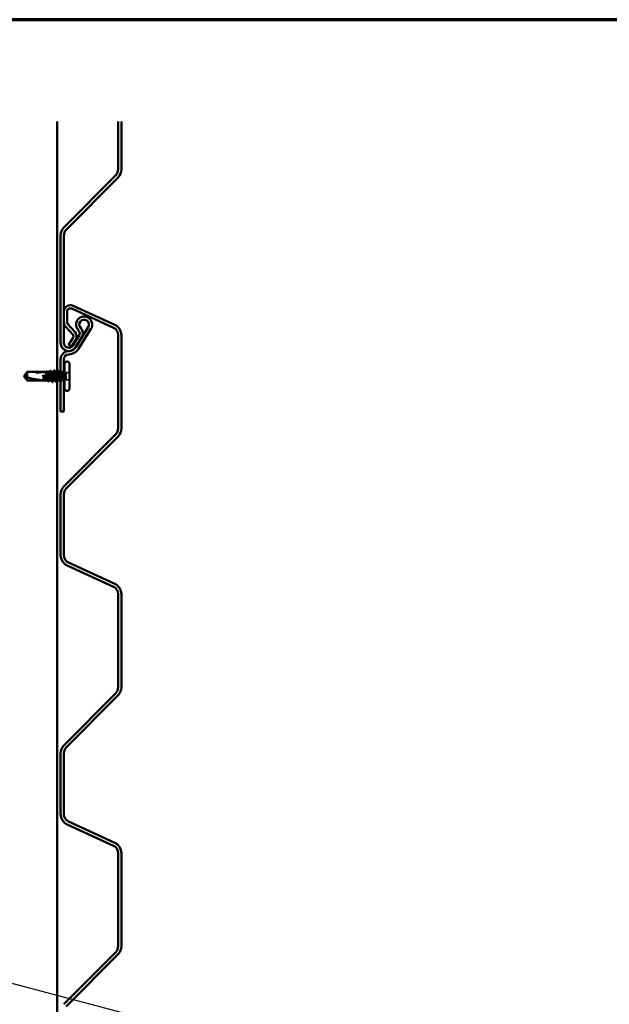
# Model space of a CAD drawing. Units: inches. Extents: x 0.6 to 33.4, y 0.6 to 21.4.
# Drawn here: x 16.1 to 22.2, y 11.3 to 21.4 of the extents above; entities that cross this region are included whole.
import ezdxf

# ---------------------------------------------------------------- set-up
doc = ezdxf.new("R2010")
doc.units = ezdxf.units.IN
doc.header["$LTSCALE"] = 2
doc.header["$MEASUREMENT"] = 0
doc.linetypes.add('DASHED', pattern=[0.2067, 0.1654, -0.0413])
for name, color, linetype, lineweight in [('Border (ANSI)', 7, 'Continuous', 70), ('Hidden (ANSI)', 7, 'DASHED', 35), ('Symbol (ANSI)', 7, 'Continuous', 25), ('Visible (ANSI)', 7, 'Continuous', 50)]:
    doc.layers.add(name, color=color, linetype=linetype, lineweight=lineweight)
doc.styles.add('Note Text (ANSI)', font='tahoma.ttf')
doc.dimstyles.new('Default (ANSI)$7', dxfattribs={"dimscale": 2, "dimtxt": 0.12, "dimasz": 0.098425, "dimexe": 0.125, "dimexo": 0.0625, "dimgap": 0.031496, "dimtad": 0, "dimtih": 1, "dimtoh": 1, "dimrnd": 1e-08, "dimzin": 4, "dimdsep": 46, "dimtxsty": 'Note Text (ANSI)', "dimcen": 0.09, "dimdle": 0.393701, "dimclrd": 256, "dimclre": 256, "dimclrt": 256, "dimadec": 0, "dimazin": 1, "dimtfac": 1, "dimtofl": 0, "dimtmove": 0, "dimatfit": 3, "dimfxl": 1, "dimtolj": 1, "dimtzin": 4, "dimlwd": -1, "dimlwe": -1, "dimarcsym": 0})

# ---------------------------------------------------------------- blocks, each defined once
blk = doc.blocks.new('Borders ATAS A Border')
at = {"layer": 'Border (ANSI)'}
blk.add_line((16.7, 10.7), (0.3, 10.7), dxfattribs=at)

msp = doc.modelspace()

# ---------------------------------------------------------------- linework, layer by layer
at = {"layer": 'Hidden (ANSI)', "ltscale": 0.000951527}
msp.add_line((16.423488, 17.773368), (16.422384, 17.773368), dxfattribs=at)
at = {"layer": 'Hidden (ANSI)', "ltscale": 0.00095147}
msp.add_line((16.46843, 17.773368), (16.467326, 17.773368), dxfattribs=at)
at = {"layer": 'Hidden (ANSI)', "ltscale": 0.000794323}
for p, q in [((16.511403, 17.773368), (16.510464, 17.773368)), ((16.513797, 17.683368), (16.512858, 17.683368))]:
    msp.add_line(p, q, dxfattribs=at)
at = {"layer": 'Hidden (ANSI)', "color": 96, "ltscale": 0.087076, "true_color": 0x008000}
msp.add_line((16.53113, 17.773368), (16.53113, 17.68183), dxfattribs=at)
at = {"layer": 'Hidden (ANSI)', "ltscale": 0.000648899}
msp.add_line((16.550779, 17.773368), (16.549993, 17.773368), dxfattribs=at)
at = {"layer": 'Hidden (ANSI)', "ltscale": 0.018827}
msp.add_line((16.58121, 17.773368), (16.561336, 17.773368), dxfattribs=at)
at = {"layer": 'Hidden (ANSI)', "ltscale": 0.002833}
msp.add_line((16.590797, 17.773368), (16.587717, 17.773368), dxfattribs=at)
at = {"layer": 'Hidden (ANSI)', "ltscale": 0.032915}
for p, q in [((16.655797, 17.766035), (16.62113, 17.766035)), ((16.655797, 17.690701), (16.62113, 17.690701))]:
    msp.add_line(p, q, dxfattribs=at)
at = {"layer": 'Hidden (ANSI)', "ltscale": 0.071644}
msp.add_line((16.62113, 17.766035), (16.62113, 17.690701), dxfattribs=at)
at = {"layer": 'Hidden (ANSI)', "ltscale": 0.055243}
msp.add_line((16.221797, 17.715958), (16.221797, 17.683368), dxfattribs=at)
at = {"layer": 'Hidden (ANSI)', "ltscale": 0.000648567}
msp.add_line((16.397015, 17.683368), (16.396229, 17.683368), dxfattribs=at)
at = {"layer": 'Hidden (ANSI)', "ltscale": 0.000648859}
msp.add_line((16.434739, 17.683368), (16.433953, 17.683368), dxfattribs=at)
at = {"layer": 'Hidden (ANSI)', "ltscale": 0.000648883}
msp.add_line((16.472464, 17.683368), (16.471677, 17.683368), dxfattribs=at)
at = {"layer": 'Hidden (ANSI)', "ltscale": 0.000951503}
msp.add_line((16.558739, 17.683368), (16.557635, 17.683368), dxfattribs=at)
at = {"layer": 'Hidden (ANSI)', "ltscale": 0.020797}
msp.add_line((16.590797, 17.683368), (16.568855, 17.683368), dxfattribs=at)
at = {"layer": 'Hidden (ANSI)', "ltscale": 0.215624}
msp.add_arc((16.435797, 16.972739), 0.797296, 91.560837, 107.8390538, dxfattribs=at)
at = {"layer": 'Hidden (ANSI)', "ltscale": 0.011062}
msp.add_arc((16.435797, 16.972739), 0.797296, 90, 90.8422693, dxfattribs=at)
at = {"layer": 'Hidden (ANSI)', "ltscale": 0.004886}
msp.add_arc((16.435797, 17.773368), 0.003333, 270, 0, dxfattribs=at)
at = {"layer": 'Hidden (ANSI)', "ltscale": 0.006506}
msp.add_arc((16.590797, 17.788368), 0.015, 270, 296.4945435, dxfattribs=at)
at = {"layer": 'Hidden (ANSI)', "ltscale": 0.000494574}
msp.add_arc((16.48113, 17.667368), 0.000667, 206.3433038, 260, dxfattribs=at)
at = {"layer": 'Hidden (ANSI)', "ltscale": 0.000605385}
msp.add_arc((16.522464, 17.667368), 0.000667, 206.3433038, 270, dxfattribs=at)
at = {"layer": 'Hidden (ANSI)', "ltscale": 0.008314}
msp.add_arc((16.590797, 17.668368), 0.015, 56.2510114, 90, dxfattribs=at)
at = {"layer": 'Hidden (ANSI)', "ltscale": 0.118203}
msp.add_open_spline([(16.413443, 17.769721), (16.412672, 17.76744), (16.411907, 17.764156), (16.410346, 17.755848), (16.409565, 17.75087), (16.407987, 17.739925), (16.407206, 17.734065), (16.405629, 17.722242), (16.404847, 17.716393), (16.40327, 17.705492), (16.402489, 17.700545), (16.400911, 17.692227), (16.40013, 17.688937), (16.398563, 17.6845), (16.397793, 17.683368), (16.397015, 17.683368)], degree=3, knots=[1.7057563231, 1.7057563231, 1.7057563231, 1.7057563231, 1.7724739453, 1.7724739453, 1.8406460201, 1.8406460201, 1.9088180949, 1.9088180949, 1.9769901698, 1.9769901698, 2.0451622446, 2.0451622446, 2.1133343194, 2.1133343194, 2.18056466, 2.18056466, 2.18056466, 2.18056466], dxfattribs=at)
at = {"layer": 'Hidden (ANSI)', "ltscale": 0.119}
msp.add_open_spline([(16.399913, 17.683368), (16.400138, 17.683368), (16.400364, 17.683435), (16.401534, 17.684132), (16.402468, 17.685857), (16.404355, 17.691434), (16.405289, 17.69523), (16.407175, 17.704403), (16.408109, 17.709689), (16.409995, 17.721051), (16.41093, 17.727015), (16.412816, 17.738822), (16.41375, 17.744548), (16.415636, 17.754988), (16.41657, 17.759598), (16.418193, 17.766024), (16.418868, 17.768223), (16.419544, 17.769869)], degree=3, knots=[0.2581934444, 0.2581934444, 0.2581934444, 0.2581934444, 0.2746943602, 0.2746943602, 0.3433679502, 0.3433679502, 0.4120415402, 0.4120415402, 0.4807151303, 0.4807151303, 0.5493887203, 0.5493887203, 0.6180623104, 0.6180623104, 0.6867359004, 0.6867359004, 0.7362065212, 0.7362065212, 0.7362065212, 0.7362065212], dxfattribs=at)
at = {"layer": 'Hidden (ANSI)', "ltscale": 0.003811}
msp.add_open_spline([(16.413216, 17.769715), (16.413842, 17.770932), (16.414467, 17.772149), (16.415091, 17.773368)], degree=3, dxfattribs=at)
at = {"layer": 'Hidden (ANSI)', "ltscale": 0.003757}
msp.add_open_spline([(16.415877, 17.773368), (16.415417, 17.77244), (16.414958, 17.771512), (16.414359, 17.770302), (16.414219, 17.77002), (16.41408, 17.769739)], degree=3, knots=[0.02280324989, 0.02280324989, 0.02280324989, 0.02280324989, 0.03464098151, 0.03464098151, 0.03823266086, 0.03823266086, 0.03823266086, 0.03823266086], dxfattribs=at)
at = {"layer": 'Hidden (ANSI)', "ltscale": 0.017039}
msp.add_open_spline([(16.419544, 17.769869), (16.421054, 17.7699), (16.422268, 17.76992), (16.423411, 17.769938), (16.423623, 17.769942), (16.423908, 17.769946), (16.423994, 17.769947), (16.424077, 17.769948)], degree=3, knots=[0.04317445557, 0.04317445557, 0.04317445557, 0.04317445557, 0.10397035728, 0.10397035728, 0.11912268398, 0.11912268398, 0.12618712443, 0.12618712443, 0.12618712443, 0.12618712443], dxfattribs=at)
at = {"layer": 'Hidden (ANSI)', "ltscale": 0.013379}
msp.add_open_spline([(16.422384, 17.773368), (16.42264, 17.773368), (16.422897, 17.773281), (16.42364, 17.772779), (16.424122, 17.772143), (16.424605, 17.771214)], degree=3, knots=[0.80534074173, 0.80534074173, 0.80534074173, 0.80534074173, 0.82408308048, 0.82408308048, 0.85941937177, 0.85941937177, 0.85941937177, 0.85941937177], dxfattribs=at)
at = {"layer": 'Hidden (ANSI)', "ltscale": 0.003534}
msp.add_open_spline([(16.424077, 17.769948), (16.423972, 17.77016), (16.423867, 17.770372), (16.423303, 17.771512), (16.422843, 17.77244), (16.422384, 17.773368)], degree=3, knots=[0.0319407455, 0.0319407455, 0.0319407455, 0.0319407455, 0.03464098151, 0.03464098151, 0.04647871314, 0.04647871314, 0.04647871314, 0.04647871314], dxfattribs=at)
at = {"layer": 'Hidden (ANSI)', "ltscale": 0.135728}
msp.add_open_spline([(16.453601, 17.773368), (16.453599, 17.773368), (16.453596, 17.773368), (16.452805, 17.77336), (16.452023, 17.772187), (16.450446, 17.767645), (16.449665, 17.764321), (16.448087, 17.755946), (16.447306, 17.750977), (16.445728, 17.740045), (16.444947, 17.734188), (16.443369, 17.722364), (16.442588, 17.716512), (16.441011, 17.705598), (16.440229, 17.700643), (16.438652, 17.692302), (16.437871, 17.688998), (16.436298, 17.684517), (16.435523, 17.683368), (16.434739, 17.683368)], degree=3, knots=[0.5451411884, 0.5451411884, 0.5451411884, 0.5451411884, 0.5453765986, 0.5453765986, 0.6135486734, 0.6135486734, 0.6817207482, 0.6817207482, 0.749892823, 0.749892823, 0.8180648978, 0.8180648978, 0.8862369727, 0.8862369727, 0.9544090475, 0.9544090475, 1.0225811223, 1.0225811223, 1.0902823612, 1.0902823612, 1.0902823612, 1.0902823612], dxfattribs=at)
at = {"layer": 'Hidden (ANSI)', "ltscale": 0.149704}
msp.add_open_spline([(16.444855, 17.683368), (16.445142, 17.683368), (16.445429, 17.683477), (16.446661, 17.684408), (16.447595, 17.68628), (16.449481, 17.692124), (16.450415, 17.696039), (16.452301, 17.705403), (16.453235, 17.71076), (16.455122, 17.722206), (16.456056, 17.728183), (16.457942, 17.739954), (16.458876, 17.745634), (16.460762, 17.755925), (16.461697, 17.760435), (16.463583, 17.767666), (16.464517, 17.770315), (16.466403, 17.773376), (16.467337, 17.773757), (16.468704, 17.772613), (16.469126, 17.772025), (16.469548, 17.771214)], degree=3, knots=[1.3524874047, 1.3524874047, 1.3524874047, 1.3524874047, 1.3734718008, 1.3734718008, 1.4421453908, 1.4421453908, 1.5108189809, 1.5108189809, 1.5794925709, 1.5794925709, 1.648166161, 1.648166161, 1.716839751, 1.716839751, 1.785513341, 1.785513341, 1.8541869311, 1.8541869311, 1.9228605211, 1.9228605211, 1.9537089608, 1.9537089608, 1.9537089608, 1.9537089608], dxfattribs=at)
at = {"layer": 'Hidden (ANSI)', "ltscale": 0.001558}
for points in [[(16.452021, 17.771818), (16.452286, 17.772335), (16.452551, 17.772851), (16.452815, 17.773368)], [(16.532711, 17.684918), (16.532446, 17.684401), (16.532181, 17.683885), (16.531917, 17.683368)]]:
    msp.add_open_spline(points, degree=3, dxfattribs=at)
at = {"layer": 'Hidden (ANSI)', "ltscale": 0.13559}
msp.add_open_spline([(16.49313, 17.773121), (16.491969, 17.77316), (16.490808, 17.771218), (16.489648, 17.767207), (16.486964, 17.757937), (16.484281, 17.73826), (16.481598, 17.720209), (16.478914, 17.702158), (16.476231, 17.686989), (16.473548, 17.683978), (16.473186, 17.683572), (16.472825, 17.683368), (16.472464, 17.683368)], degree=3, knots=[3.141592654, 3.141592654, 3.141592654, 3.141592654, 3.671030448, 3.671030448, 3.671030448, 4.894707264, 4.894707264, 4.894707264, 6.11838408, 6.11838408, 6.11838408, 6.283185307, 6.283185307, 6.283185307, 6.283185307], dxfattribs=at)
at = {"layer": 'Hidden (ANSI)', "ltscale": 0.147979}
msp.add_open_spline([(16.489797, 17.683368), (16.49248, 17.683368), (16.495164, 17.695799), (16.497847, 17.713059), (16.50053, 17.73032), (16.503213, 17.751209), (16.505897, 17.762952), (16.508049, 17.77237), (16.5102, 17.775381), (16.512352, 17.771423)], degree=3, knots=[-6.283185307, -6.283185307, -6.283185307, -6.283185307, -5.059508491, -5.059508491, -5.059508491, -3.835831675, -3.835831675, -3.835831675, -2.854522805, -2.854522805, -2.854522805, -2.854522805], dxfattribs=at)
at = {"layer": 'Hidden (ANSI)', "ltscale": 0.001873}
for points in [[(16.491242, 17.771526), (16.491559, 17.77214), (16.491875, 17.772754), (16.492191, 17.773368)], [(16.491685, 17.685209), (16.491369, 17.684596), (16.491052, 17.683982), (16.490736, 17.683368)]]:
    msp.add_open_spline(points, degree=3, dxfattribs=at)
at = {"layer": 'Hidden (ANSI)', "ltscale": 0.136226}
msp.add_open_spline([(16.536268, 17.773368), (16.535642, 17.773368), (16.535018, 17.772851), (16.533446, 17.770283), (16.532512, 17.767624), (16.530626, 17.760376), (16.529692, 17.755859), (16.527805, 17.745557), (16.526871, 17.739874), (16.524985, 17.728099), (16.524051, 17.722123), (16.522164, 17.710683), (16.52123, 17.705331), (16.519344, 17.695981), (16.51841, 17.692074), (16.516854, 17.687271), (16.516244, 17.685818), (16.515019, 17.683863), (16.51441, 17.683368), (16.513797, 17.683368)], degree=3, knots=[1.3277054133, 1.3277054133, 1.3277054133, 1.3277054133, 1.3734718008, 1.3734718008, 1.4421453908, 1.4421453908, 1.5108189809, 1.5108189809, 1.5794925709, 1.5794925709, 1.648166161, 1.648166161, 1.716839751, 1.716839751, 1.785513341, 1.785513341, 1.830108883, 1.830108883, 1.8747044249, 1.8747044249, 1.8747044249, 1.8747044249], dxfattribs=at)
at = {"layer": 'Hidden (ANSI)', "ltscale": 0.147108}
msp.add_open_spline([(16.53113, 17.683368), (16.531919, 17.683368), (16.5327, 17.684533), (16.534278, 17.68906), (16.535059, 17.692377), (16.536637, 17.700741), (16.537418, 17.705705), (16.538996, 17.716631), (16.539777, 17.722487), (16.541354, 17.73431), (16.542136, 17.740164), (16.543713, 17.751084), (16.544494, 17.756044), (16.546072, 17.764396), (16.546853, 17.767707), (16.548431, 17.772219), (16.549212, 17.773376), (16.550527, 17.773362), (16.551049, 17.772839), (16.551573, 17.771818)], degree=3, knots=[0, 0, 0, 0, 0.0681720748, 0.0681720748, 0.1363441496, 0.1363441496, 0.2045162245, 0.2045162245, 0.2726882993, 0.2726882993, 0.3408603741, 0.3408603741, 0.4090324489, 0.4090324489, 0.4772045237, 0.4772045237, 0.5453765986, 0.5453765986, 0.5908273657, 0.5908273657, 0.5908273657, 0.5908273657], dxfattribs=at)
at = {"layer": 'Hidden (ANSI)', "ltscale": 0.002211}
for points in [[(16.534046, 17.771214), (16.53442, 17.771932), (16.534792, 17.77265), (16.535164, 17.773368)], [(16.447077, 17.685521), (16.446703, 17.684804), (16.446331, 17.684086), (16.445959, 17.683368)]]:
    msp.add_open_spline(points, degree=3, dxfattribs=at)
at = {"layer": 'Hidden (ANSI)', "ltscale": 0.071497}
msp.add_open_spline([(16.555056, 17.758294), (16.55573, 17.754518), (16.556401, 17.750197), (16.557866, 17.740045), (16.558647, 17.734188), (16.560225, 17.722364), (16.561006, 17.716512), (16.562584, 17.705598), (16.563365, 17.700643), (16.564436, 17.69498), (16.564717, 17.693599), (16.564998, 17.692337)], degree=3, knots=[0.6914470289, 0.6914470289, 0.6914470289, 0.6914470289, 0.749892823, 0.749892823, 0.8180648978, 0.8180648978, 0.8862369727, 0.8862369727, 0.9544090475, 0.9544090475, 0.9788034594, 0.9788034594, 0.9788034594, 0.9788034594], dxfattribs=at)
at = {"layer": 'Hidden (ANSI)', "ltscale": 0.193974}
msp.add_open_spline([(16.588508, 17.751912), (16.588331, 17.75286), (16.588154, 17.753787), (16.587033, 17.759504), (16.586099, 17.763583), (16.584213, 17.769802), (16.583279, 17.771882), (16.581393, 17.773742), (16.580459, 17.773503), (16.578572, 17.770717), (16.577638, 17.768197), (16.575752, 17.761194), (16.574818, 17.756779), (16.572932, 17.746632), (16.571997, 17.741), (16.570111, 17.729267), (16.569177, 17.723282), (16.567291, 17.711764), (16.566357, 17.706345), (16.56447, 17.69681), (16.563536, 17.692788), (16.56165, 17.686698), (16.560716, 17.684691), (16.55883, 17.682982), (16.557896, 17.683298), (16.556807, 17.684991), (16.556662, 17.685243), (16.556518, 17.685521)], degree=3, knots=[0.0557682469, 0.0557682469, 0.0557682469, 0.0557682469, 0.06867359, 0.06867359, 0.1373471801, 0.1373471801, 0.2060207701, 0.2060207701, 0.2746943602, 0.2746943602, 0.3433679502, 0.3433679502, 0.4120415402, 0.4120415402, 0.4807151303, 0.4807151303, 0.5493887203, 0.5493887203, 0.6180623104, 0.6180623104, 0.6867359004, 0.6867359004, 0.7554094904, 0.7554094904, 0.8240830805, 0.8240830805, 0.8346502741, 0.8346502741, 0.8346502741, 0.8346502741], dxfattribs=at)
at = {"layer": 'Hidden (ANSI)', "ltscale": 0.182228}
msp.add_open_spline([(16.565477, 17.690302), (16.565822, 17.688925), (16.566166, 17.687736), (16.567301, 17.684501), (16.568082, 17.683352), (16.56966, 17.683384), (16.570441, 17.684565), (16.572019, 17.689121), (16.5728, 17.692453), (16.574378, 17.700839), (16.575159, 17.705812), (16.576736, 17.716751), (16.577518, 17.722609), (16.579095, 17.734433), (16.579876, 17.740283), (16.581454, 17.751191), (16.582235, 17.756142), (16.583813, 17.764471), (16.584594, 17.767769), (16.586172, 17.772251), (16.586953, 17.773392), (16.588251, 17.773352), (16.588759, 17.772849), (16.589779, 17.770895), (16.590287, 17.769451), (16.590797, 17.767575)], degree=3, knots=[0.9926778873, 0.9926778873, 0.9926778873, 0.9926778873, 1.0225811223, 1.0225811223, 1.0907531971, 1.0907531971, 1.1589252719, 1.1589252719, 1.2270973467, 1.2270973467, 1.2952694216, 1.2952694216, 1.3634414964, 1.3634414964, 1.4316135712, 1.4316135712, 1.499785646, 1.499785646, 1.5679577208, 1.5679577208, 1.6361297957, 1.6361297957, 1.6802018807, 1.6802018807, 1.7242739658, 1.7242739658, 1.7242739658, 1.7242739658], dxfattribs=at)
at = {"layer": 'Hidden (ANSI)', "ltscale": 0.006226}
msp.add_open_spline([(16.578989, 17.771214), (16.58001, 17.773178), (16.581027, 17.775144), (16.58204, 17.777113)], degree=3, dxfattribs=at)
at = {"layer": 'Hidden (ANSI)', "ltscale": 0.025118}
msp.add_open_spline([(16.58204, 17.777113), (16.582463, 17.777934), (16.582892, 17.778537), (16.584018, 17.779193), (16.584741, 17.779157), (16.585802, 17.778445), (16.586215, 17.777852), (16.586624, 17.77705)], degree=3, knots=[0, 0, 0, 0, 0.0350078191, 0.0350078191, 0.0671651904, 0.0671651904, 0.1007353801, 0.1007353801, 0.1007353801, 0.1007353801], dxfattribs=at)
at = {"layer": 'Hidden (ANSI)', "ltscale": 0.005496}
msp.add_open_spline([(16.586624, 17.77705), (16.587513, 17.775305), (16.588404, 17.773561), (16.589297, 17.771818)], degree=3, dxfattribs=at)
at = {"layer": 'Hidden (ANSI)', "ltscale": 0.01073}
msp.add_open_spline([(16.590797, 17.767575), (16.5913, 17.765724), (16.591788, 17.763493), (16.592265, 17.760931)], degree=3, dxfattribs=at)
at = {"layer": 'Hidden (ANSI)', "ltscale": 0.003777}
msp.add_open_spline([(16.394843, 17.687754), (16.394791, 17.687756), (16.394742, 17.687759), (16.39459, 17.687767), (16.394497, 17.687772), (16.394386, 17.687777), (16.394359, 17.687779), (16.394334, 17.68778)], degree=3, knots=[0.00008685748, 0.00008685748, 0.00008685748, 0.00008685748, 0.00401934926, 0.00401934926, 0.01268803245, 0.01268803245, 0.01560160173, 0.01560160173, 0.01560160173, 0.01560160173], dxfattribs=at)
at = {"layer": 'Hidden (ANSI)', "ltscale": 0.004561}
msp.add_open_spline([(16.397015, 17.683368), (16.396291, 17.68483), (16.395567, 17.686292), (16.394843, 17.687754)], degree=3, dxfattribs=at)
at = {"layer": 'Hidden (ANSI)'}
msp.add_open_spline([(16.40102, 17.683374), (16.401019, 17.683372), (16.401018, 17.68337), (16.401017, 17.683368)], degree=3, dxfattribs=at)
at = {"layer": 'Hidden (ANSI)', "ltscale": 0.002204}
msp.add_open_spline([(16.402134, 17.685521), (16.401762, 17.684806), (16.401391, 17.68409), (16.40102, 17.683374)], degree=3, dxfattribs=at)
at = {"layer": 'Hidden (ANSI)', "ltscale": 0.00604}
msp.add_open_spline([(16.433086, 17.686706), (16.433004, 17.686706), (16.432927, 17.686706), (16.432699, 17.686707), (16.432572, 17.686708), (16.432451, 17.686708), (16.43243, 17.686708), (16.432411, 17.686708)], degree=3, knots=[0.00008676263, 0.00008676263, 0.00008676263, 0.00008676263, 0.00667263475, 0.00667263475, 0.02130746034, 0.02130746034, 0.02466530779, 0.02466530779, 0.02466530779, 0.02466530779], dxfattribs=at)
at = {"layer": 'Hidden (ANSI)', "ltscale": 0.003447}
msp.add_open_spline([(16.434739, 17.683368), (16.434188, 17.684481), (16.433637, 17.685593), (16.433086, 17.686706)], degree=3, dxfattribs=at)
at = {"layer": 'Hidden (ANSI)', "ltscale": 0.011279}
msp.add_open_spline([(16.472464, 17.683368), (16.471935, 17.683368), (16.47141, 17.683891), (16.470883, 17.684918)], degree=3, dxfattribs=at)
at = {"layer": 'Hidden (ANSI)', "ltscale": 0.012289}
msp.add_open_spline([(16.513797, 17.683368), (16.513168, 17.683368), (16.512538, 17.684052), (16.511909, 17.685322)], degree=3, dxfattribs=at)
at = {"layer": 'Hidden (ANSI)', "ltscale": 0.000316053}
msp.add_open_spline([(16.565854, 17.675935), (16.565835, 17.675898), (16.565816, 17.675861), (16.565797, 17.675824)], degree=3, dxfattribs=at)
at = {"layer": 'Hidden (ANSI)', "ltscale": 0.009503}
msp.add_open_spline([(16.570435, 17.684918), (16.568901, 17.681927), (16.567375, 17.678932), (16.565854, 17.675935)], degree=3, dxfattribs=at)
at = {"layer": 'Visible (ANSI)', "color": 96, "true_color": 0x008000}
for p, q in [((16.53113, 20.352888), (16.53113, 17.773368)), ((16.53113, 17.68183), (16.53113, 7.106701))]:
    msp.add_line(p, q, dxfattribs=at)
at = {"layer": 'Visible (ANSI)', "color": 5, "true_color": 0x0000ff}
for p, q in [((17.157464, 20.352888), (17.157464, 19.858415)), ((17.190797, 19.858415), (17.190797, 20.352888)), ((17.133322, 19.799757), (16.599595, 19.261172)), ((16.623272, 19.237709), (17.156999, 19.776294)), ((16.565797, 19.179051), (16.565797, 18.071407)), ((16.59913, 18.071407), (16.59913, 19.179051)), ((17.12277, 18.258268), (16.693591, 18.455123)), ((16.59913, 18.394526), (16.59913, 18.286786)), ((16.632464, 18.286786), (16.632464, 18.394526)), ((16.679694, 18.424824), (17.108873, 18.22797)), ((16.713584, 18.183898), (16.641026, 18.264482)), ((16.616254, 18.242177), (16.688812, 18.161593)), ((16.849799, 18.23403), (16.720366, 18.026894)), ((16.748635, 18.00923), (16.878068, 18.216366)), ((17.157464, 18.152225), (17.157464, 17.191748)), ((17.190797, 17.191748), (17.190797, 18.152225)), ((16.692309, 18.121625), (16.648149, 18.050954)), ((16.676417, 18.03329), (16.648149, 18.050954)), ((16.676417, 18.03329), (16.720577, 18.103961)), ((16.755994, 18.148071), (16.691533, 18.044911)), ((16.719801, 18.027247), (16.784262, 18.130407)), ((16.565797, 17.904074), (16.565797, 17.788074)), ((16.59913, 17.788074), (16.59913, 17.904074)), ((16.564259, 17.780382), (16.5549, 17.75792)), ((16.585669, 17.7451), (16.595028, 17.767561)), ((16.5549, 17.716894), (16.564259, 17.694433)), ((16.565797, 17.686741), (16.565797, 17.366035)), ((16.595028, 17.707253), (16.585669, 17.729715)), ((16.59913, 17.366035), (16.59913, 17.686741)), ((16.59913, 17.366035), (16.565797, 17.366035)), ((17.133322, 17.13309), (16.599595, 16.594505)), ((16.623272, 16.571042), (17.156999, 17.109627)), ((16.565797, 16.512384), (16.565797, 15.885241)), ((16.59913, 15.885241), (16.59913, 16.512384)), ((16.633824, 15.779197), (17.108873, 15.561304)), ((17.12277, 15.591602), (16.647721, 15.809495)), ((17.157464, 15.485558), (17.157464, 14.525082)), ((17.190797, 14.525082), (17.190797, 15.485558)), ((17.133322, 14.466424), (16.599595, 13.927838)), ((16.623272, 13.904375), (17.156999, 14.442961)), ((16.565797, 13.845717), (16.565797, 13.218574)), ((16.59913, 13.218574), (16.59913, 13.845717)), ((16.633824, 13.112531), (17.108873, 12.894637)), ((17.12277, 12.924935), (16.647721, 13.142829)), ((17.157464, 12.818891), (17.157464, 11.858415)), ((17.190797, 11.858415), (17.190797, 12.818891)), ((17.133322, 11.799757), (16.599595, 11.261172)), ((16.623272, 11.237709), (17.156999, 11.776294))]:
    msp.add_line(p, q, dxfattribs=at)
at = {"layer": 'Visible (ANSI)'}
for p, q in [((16.605797, 17.856701), (16.605797, 17.600035)), ((16.632464, 17.880035), (16.62913, 17.880035)), ((16.655797, 17.856701), (16.655797, 17.600035)), ((16.221797, 17.773368), (16.19155, 17.731701)), ((16.415877, 17.773368), (16.221797, 17.773368)), ((16.221797, 17.773368), (16.221797, 17.715958)), ((16.43913, 17.773368), (16.423488, 17.773368)), ((16.453601, 17.773368), (16.43913, 17.773368)), ((16.49313, 17.773368), (16.46843, 17.773368)), ((16.536268, 17.773368), (16.511403, 17.773368)), ((16.561336, 17.773368), (16.550779, 17.773368)), ((16.18913, 17.728368), (16.19155, 17.731701)), ((16.18913, 17.728368), (16.19155, 17.725035)), ((16.221797, 17.683368), (16.19155, 17.725035)), ((16.396229, 17.683368), (16.221797, 17.683368)), ((16.433953, 17.683368), (16.399913, 17.683368)), ((16.471677, 17.683368), (16.444855, 17.683368)), ((16.512858, 17.683368), (16.489797, 17.683368)), ((16.557635, 17.683368), (16.53113, 17.683368)), ((16.632464, 17.576701), (16.62913, 17.576701))]:
    msp.add_line(p, q, dxfattribs=at)
at = {"layer": 'Visible (ANSI)', "color": 5, "true_color": 0x0000ff}
for centre, radius, start, end in [((17.07413, 19.858415), 0.083333, 315.2595727, 0), ((17.07413, 19.858415), 0.116667, 315.2595727, 0), ((16.682464, 19.179051), 0.116667, 135.2595727, 180), ((16.682464, 19.179051), 0.083333, 135.2595727, 180), ((16.665797, 18.394526), 0.066667, 65.3602139, 180), ((16.665797, 18.394526), 0.033333, 65.3602139, 180), ((16.665797, 18.286786), 0.066667, 180, 222.0000259), ((16.665797, 18.286786), 0.033333, 180, 222.0000259), ((16.807397, 18.260526), 0.083333, 328, 226.0272295), ((16.807397, 18.260526), 0.05, 328, 226.0272295), ((17.07413, 18.152225), 0.116667, 0, 65.3602139), ((16.664041, 18.139289), 0.033334, 327.9999165, 42.0000259), ((16.664041, 18.139289), 0.066667, 327.9999165, 42.0000259), ((16.720376, 18.170327), 0.042, 328, 46.0272295), ((16.720376, 18.170327), 0.075333, 328, 46.0272295), ((17.07413, 18.152225), 0.083333, 0, 65.3602139), ((16.64913, 18.071407), 0.083333, 180, 328), ((16.64913, 18.071407), 0.05, 180, 328), ((16.64913, 17.904074), 0.083333, 90, 180), ((16.64913, 17.904074), 0.05, 90, 180), ((16.64913, 18.071407), 0.084, 270, 328), ((16.64913, 18.071407), 0.117333, 270, 328), ((16.60413, 17.737407), 0.053333, 157.3801351, 202.6198649), ((16.545797, 17.788074), 0.02, 337.3801351, 0), ((16.60413, 17.737407), 0.02, 157.3801351, 202.6198649), ((16.545797, 17.788074), 0.053333, 337.3801351, 0), ((16.545797, 17.686741), 0.02, 0, 22.6198649), ((16.545797, 17.686741), 0.053333, 0, 22.6198649), ((17.07413, 17.191748), 0.083333, 315.2595727, 0), ((17.07413, 17.191748), 0.116667, 315.2595727, 0), ((16.682464, 16.512384), 0.116667, 135.2595727, 180), ((16.682464, 16.512384), 0.083333, 135.2595727, 180), ((16.682464, 15.885241), 0.116667, 180, 245.3602139), ((16.682464, 15.885241), 0.083333, 180, 245.3602139), ((17.07413, 15.485558), 0.083333, 0, 65.3602139), ((17.07413, 15.485558), 0.116667, 0, 65.3602139), ((17.07413, 14.525082), 0.083333, 315.2595727, 0), ((17.07413, 14.525082), 0.116667, 315.2595727, 0), ((16.682464, 13.845717), 0.116667, 135.2595727, 180), ((16.682464, 13.845717), 0.083333, 135.2595727, 180), ((16.682464, 13.218574), 0.116667, 180, 245.3602139), ((16.682464, 13.218574), 0.083333, 180, 245.3602139), ((17.07413, 12.818891), 0.083333, 0, 65.3602139), ((17.07413, 12.818891), 0.116667, 0, 65.3602139), ((17.07413, 11.858415), 0.083333, 315.2595727, 0), ((17.07413, 11.858415), 0.116667, 315.2595727, 0)]:
    msp.add_arc(centre, radius, start, end, dxfattribs=at)
at = {"layer": 'Visible (ANSI)'}
for centre, radius, start, end in [((16.62913, 17.856701), 0.023333, 90, 180), ((16.632464, 17.856701), 0.023333, 0, 90), ((16.590797, 17.788368), 0.015, 296.4945435, 0), ((16.48113, 17.667368), 0.000667, 260, 333.6566962), ((16.522464, 17.667368), 0.000667, 270, 333.6566962), ((16.590797, 17.668368), 0.015, 0, 56.2510114), ((16.62913, 17.600035), 0.023333, 180, 270), ((16.632464, 17.600035), 0.023333, 270, 0)]:
    msp.add_arc(centre, radius, start, end, dxfattribs=at)
for points in [[(16.415091, 17.773368), (16.415718, 17.774595), (16.416345, 17.775822), (16.416971, 17.77705)], [(16.421554, 17.777113), (16.422568, 17.775144), (16.423584, 17.773178), (16.424605, 17.771214)], [(16.452815, 17.773368), (16.454718, 17.777087), (16.45661, 17.780811), (16.458497, 17.784539)], [(16.462669, 17.784582), (16.464947, 17.780118), (16.467236, 17.77566), (16.469548, 17.771214)], [(16.492191, 17.773368), (16.494744, 17.778326), (16.497275, 17.783297), (16.499796, 17.788273)], [(16.503799, 17.788273), (16.506632, 17.782681), (16.509477, 17.777095), (16.512352, 17.771526)], [(16.535164, 17.773368), (16.537097, 17.777099), (16.539015, 17.780839), (16.540926, 17.784582)], [(16.545097, 17.784539), (16.547246, 17.780294), (16.549402, 17.776052), (16.551573, 17.771818)], [(16.590797, 17.73865), (16.590031, 17.743341), (16.589271, 17.747818), (16.588508, 17.751912)], [(16.396186, 17.683452), (16.395443, 17.684902), (16.394699, 17.686352), (16.393953, 17.6878)], [(16.396764, 17.687657), (16.408802, 17.687067), (16.420708, 17.686758), (16.432411, 17.686708)], [(16.40192, 17.687421), (16.401251, 17.68607), (16.400582, 17.684719), (16.399913, 17.683368)], [(16.43774, 17.675935), (16.435915, 17.679531), (16.434083, 17.683123), (16.432239, 17.686709)], [(16.445959, 17.683368), (16.444668, 17.680876), (16.443384, 17.678381), (16.442105, 17.675883)], [(16.479244, 17.668469), (16.476472, 17.673959), (16.47369, 17.679445), (16.470883, 17.684918)], [(16.483132, 17.668463), (16.48262, 17.667454), (16.48203, 17.666701), (16.48113, 17.666701)], [(16.490736, 17.683368), (16.488183, 17.678409), (16.485653, 17.673438), (16.483132, 17.668463)], [(16.520462, 17.668463), (16.517629, 17.674055), (16.514784, 17.67964), (16.511909, 17.685209)], [(16.524351, 17.668469), (16.523881, 17.667538), (16.523387, 17.666854), (16.522579, 17.666711)], [(16.531917, 17.683368), (16.529379, 17.67841), (16.526861, 17.673441), (16.524351, 17.668469)], [(16.561489, 17.675883), (16.559841, 17.679101), (16.558185, 17.682315), (16.556518, 17.685521)], [(16.564998, 17.692337), (16.565158, 17.691619), (16.565318, 17.69094), (16.565477, 17.690302)]]:
    msp.add_open_spline(points, degree=3, dxfattribs=at)
for points, knots in [([(16.432411, 17.686708), (16.432396, 17.686753), (16.43238, 17.686798), (16.431575, 17.689121), (16.430794, 17.692453), (16.429217, 17.700839), (16.428435, 17.705812), (16.426858, 17.716751), (16.426077, 17.722609), (16.424499, 17.734433), (16.423718, 17.740283), (16.42214, 17.751191), (16.421359, 17.756142), (16.419781, 17.764471), (16.419, 17.767769), (16.417431, 17.772227), (16.416658, 17.773368), (16.415877, 17.773368)], [1.1575669001, 1.1575669001, 1.1575669001, 1.1575669001, 1.1589252719, 1.1589252719, 1.2270973467, 1.2270973467, 1.2952694216, 1.2952694216, 1.3634414964, 1.3634414964, 1.4316135712, 1.4316135712, 1.499785646, 1.499785646, 1.5679577208, 1.5679577208, 1.6354235183, 1.6354235183, 1.6354235183, 1.6354235183]), ([(16.416971, 17.77705), (16.41739, 17.777873), (16.417813, 17.778477), (16.418907, 17.779175), (16.419638, 17.77918), (16.420729, 17.778495), (16.421145, 17.777907), (16.421554, 17.777113)], [0, 0, 0, 0, 0.0344332572, 0.0344332572, 0.0668575307, 0.0668575307, 0.1007343902, 0.1007343902, 0.1007343902, 0.1007343902]), ([(16.424605, 17.771214), (16.425061, 17.770338), (16.425517, 17.769201), (16.426918, 17.76496), (16.427852, 17.761104), (16.429738, 17.751835), (16.430672, 17.746513), (16.432559, 17.735108), (16.433493, 17.729137), (16.435379, 17.717347), (16.436313, 17.711643), (16.438199, 17.701277), (16.439133, 17.696716), (16.44102, 17.689365), (16.441954, 17.686647), (16.443552, 17.683929), (16.444203, 17.683368), (16.444855, 17.683368)], [0.8594193718, 0.8594193718, 0.8594193718, 0.8594193718, 0.8927566705, 0.8927566705, 0.9614302606, 0.9614302606, 1.0301038506, 1.0301038506, 1.0987774406, 1.0987774406, 1.1674510307, 1.1674510307, 1.2361246207, 1.2361246207, 1.3047982108, 1.3047982108, 1.3524874047, 1.3524874047, 1.3524874047, 1.3524874047]), ([(16.470883, 17.684918), (16.470624, 17.685423), (16.470365, 17.68605), (16.469316, 17.68906), (16.468535, 17.692377), (16.466957, 17.700741), (16.466176, 17.705705), (16.464599, 17.716631), (16.463817, 17.722487), (16.46224, 17.73431), (16.461458, 17.740164), (16.459881, 17.751084), (16.4591, 17.756044), (16.457522, 17.764396), (16.456741, 17.767707), (16.455166, 17.772211), (16.454387, 17.773368), (16.453601, 17.773368)], [0.0456871719, 0.0456871719, 0.0456871719, 0.0456871719, 0.0681720748, 0.0681720748, 0.1363441496, 0.1363441496, 0.2045162245, 0.2045162245, 0.2726882993, 0.2726882993, 0.3408603741, 0.3408603741, 0.4090324489, 0.4090324489, 0.4772045237, 0.4772045237, 0.5451411884, 0.5451411884, 0.5451411884, 0.5451411884]), ([(16.458497, 17.784539), (16.458925, 17.785385), (16.459355, 17.785998), (16.461017, 17.78671), (16.462018, 17.785857), (16.462669, 17.784582)], [0, 0, 0, 0, 0.0398575021, 0.0398575021, 0.100777948, 0.100777948, 0.100777948, 0.100777948]), ([(16.469548, 17.771214), (16.470065, 17.77022), (16.470581, 17.768891), (16.472044, 17.764257), (16.472978, 17.760284), (16.474864, 17.750827), (16.475799, 17.745436), (16.477685, 17.733951), (16.478619, 17.727969), (16.480505, 17.716218), (16.481439, 17.710563), (16.483326, 17.700349), (16.48426, 17.69589), (16.48597, 17.689443), (16.486733, 17.687192), (16.488267, 17.684145), (16.48903, 17.683368), (16.489797, 17.683368)], [1.9537089608, 1.9537089608, 1.9537089608, 1.9537089608, 1.9915341112, 1.9915341112, 2.0602077012, 2.0602077012, 2.1288812912, 2.1288812912, 2.1975548813, 2.1975548813, 2.2662284713, 2.2662284713, 2.3349020614, 2.3349020614, 2.3907735794, 2.3907735794, 2.4466450974, 2.4466450974, 2.4466450974, 2.4466450974]), ([(16.511909, 17.685322), (16.509855, 17.689466), (16.507801, 17.699848), (16.505747, 17.713059), (16.503064, 17.73032), (16.500381, 17.751209), (16.497697, 17.762952), (16.496175, 17.769615), (16.494653, 17.773071), (16.49313, 17.773121)], [0.287069848, 0.287069848, 0.287069848, 0.287069848, 1.223676816, 1.223676816, 1.223676816, 2.447353632, 2.447353632, 2.447353632, 3.141592654, 3.141592654, 3.141592654, 3.141592654]), ([(16.499796, 17.788273), (16.50023, 17.78913), (16.500674, 17.789759), (16.502371, 17.790268), (16.50321, 17.789434), (16.503799, 17.788273)], [0, 0, 0, 0, 0.042878708, 0.042878708, 0.1009630349, 0.1009630349, 0.1009630349, 0.1009630349]), ([(16.512352, 17.771423), (16.512884, 17.770446), (16.513415, 17.769043), (16.513947, 17.767207), (16.51663, 17.757937), (16.519313, 17.73826), (16.521996, 17.720209), (16.52468, 17.702158), (16.527363, 17.686989), (16.530046, 17.683978), (16.530408, 17.683572), (16.530769, 17.683368), (16.53113, 17.683368)], [-2.854522805, -2.854522805, -2.854522805, -2.854522805, -2.612154859, -2.612154859, -2.612154859, -1.388478043, -1.388478043, -1.388478043, -0.164801227, -0.164801227, -0.164801227, 0, 0, 0, 0]), ([(16.556518, 17.685521), (16.555722, 17.687052), (16.55493, 17.68937), (16.553189, 17.695948), (16.552255, 17.700415), (16.550368, 17.71064), (16.549434, 17.716298), (16.547548, 17.728052), (16.546614, 17.734034), (16.544728, 17.745513), (16.543794, 17.7509), (16.541907, 17.760343), (16.540973, 17.764308), (16.539087, 17.770265), (16.538153, 17.7722), (16.536895, 17.773238), (16.536581, 17.773368), (16.536268, 17.773368)], [0.8346502741, 0.8346502741, 0.8346502741, 0.8346502741, 0.8927566705, 0.8927566705, 0.9614302606, 0.9614302606, 1.0301038506, 1.0301038506, 1.0987774406, 1.0987774406, 1.1674510307, 1.1674510307, 1.2361246207, 1.2361246207, 1.3047982108, 1.3047982108, 1.3277054133, 1.3277054133, 1.3277054133, 1.3277054133]), ([(16.540926, 17.784582), (16.541357, 17.785427), (16.541796, 17.786044), (16.543493, 17.786692), (16.544448, 17.785821), (16.545097, 17.784539)], [0, 0, 0, 0, 0.0403907674, 0.0403907674, 0.1007887911, 0.1007887911, 0.1007887911, 0.1007887911]), ([(16.551573, 17.771818), (16.551835, 17.771308), (16.552097, 17.770673), (16.553148, 17.767645), (16.55393, 17.764321), (16.554831, 17.759536), (16.554943, 17.758923), (16.555056, 17.758294)], [0.5908273657, 0.5908273657, 0.5908273657, 0.5908273657, 0.6135486734, 0.6135486734, 0.6817207482, 0.6817207482, 0.6914470289, 0.6914470289, 0.6914470289, 0.6914470289]), ([(16.592265, 17.760931), (16.592593, 17.759168), (16.592916, 17.757248), (16.593916, 17.750794), (16.594567, 17.745839), (16.595851, 17.735103), (16.596472, 17.729396), (16.597531, 17.719347), (16.597973, 17.715054), (16.598794, 17.707158), (16.599172, 17.703558), (16.599539, 17.7002)], [0.0435039442, 0.0435039442, 0.0435039442, 0.0435039442, 0.0734379828, 0.0734379828, 0.1372912367, 0.1372912367, 0.2029525529, 0.2029525529, 0.2529451906, 0.2529451906, 0.298540344, 0.298540344, 0.298540344, 0.298540344]), ([(16.221797, 17.715958), (16.216403, 17.71746), (16.211205, 17.718969), (16.20336, 17.72133), (16.200766, 17.722126), (16.196913, 17.723328), (16.195659, 17.723724), (16.193837, 17.724302), (16.193246, 17.724491), (16.19243, 17.724752), (16.192171, 17.724835), (16.191737, 17.724975), (16.19155, 17.725035), (16.19155, 17.725035)], [1.7711947371, 1.7711947371, 1.7711947371, 1.7711947371, 1.8933708141, 1.8933708141, 1.9564831745, 1.9564831745, 1.9880393548, 1.9880393548, 2.0038174449, 2.0038174449, 2.01170649, 2.01170649, 2.019595535, 2.019595535, 2.019595535, 2.019595535]), ([(16.221797, 17.715958), (16.249161, 17.708333), (16.277753, 17.701978), (16.335941, 17.692418), (16.365521, 17.689281), (16.394334, 17.68778)], [3.5016459573, 3.5016459573, 3.5016459573, 3.5016459573, 3.8133774942, 3.8133774942, 4.1319961241, 4.1319961241, 4.1319961241, 4.1319961241]), ([(16.388115, 17.724394), (16.387499, 17.728993), (16.387061, 17.732647), (16.386702, 17.736031), (16.386613, 17.737001), (16.386564, 17.737836), (16.386544, 17.738188), (16.386555, 17.738504), (16.386561, 17.738578), (16.386578, 17.738645), (16.386583, 17.73866), (16.386592, 17.738673), (16.386595, 17.738676), (16.3866, 17.73868), (16.386603, 17.738681), (16.386607, 17.738682), (16.386609, 17.738682), (16.386614, 17.738682), (16.386617, 17.738681), (16.386623, 17.738678), (16.386627, 17.738674), (16.386638, 17.738664), (16.386646, 17.738653), (16.386676, 17.738604), (16.3867, 17.738545), (16.38682, 17.738217), (16.386959, 17.737654), (16.387585, 17.734748), (16.38838, 17.730218), (16.38931, 17.724394)], [0, 0, 0, 0, 0.0532447774, 0.0532447774, 0.082548328, 0.082548328, 0.0885074969, 0.0885074969, 0.0903342856, 0.0903342856, 0.0910062817, 0.0910062817, 0.0912235104, 0.0912235104, 0.0913611931, 0.0913611931, 0.0914819167, 0.0914819167, 0.0916260871, 0.0916260871, 0.0918777328, 0.0918777328, 0.0924882074, 0.0924882074, 0.0946381562, 0.0946381562, 0.106239995, 0.106239995, 0.1404099478, 0.1404099478, 0.1404099478, 0.1404099478]), ([(16.394334, 17.68778), (16.393643, 17.690016), (16.392957, 17.693043), (16.391571, 17.700428), (16.390883, 17.704729), (16.389496, 17.714159), (16.388808, 17.719217), (16.388115, 17.724394)], [2.2580276207, 2.2580276207, 2.2580276207, 2.2580276207, 2.3178505439, 2.3178505439, 2.3777755299, 2.3777755299, 2.437700516, 2.437700516, 2.437700516, 2.437700516]), ([(16.38931, 17.724394), (16.390253, 17.718483), (16.391187, 17.712734), (16.393073, 17.702223), (16.394007, 17.697564), (16.395557, 17.691329), (16.39616, 17.689277), (16.396764, 17.687657)], [0, 0, 0, 0, 0.06867359, 0.06867359, 0.1373471801, 0.1373471801, 0.1815264488, 0.1815264488, 0.1815264488, 0.1815264488]), ([(16.401017, 17.683368), (16.400599, 17.682563), (16.400173, 17.681963), (16.399102, 17.681235), (16.398385, 17.681175), (16.397161, 17.681821), (16.396672, 17.682502), (16.396186, 17.683452)], [0.0000879054, 0.0000879054, 0.0000879054, 0.0000879054, 0.0323828608, 0.0323828608, 0.0633445411, 0.0633445411, 0.1005670541, 0.1005670541, 0.1005670541, 0.1005670541]), ([(16.442105, 17.675883), (16.441678, 17.67505), (16.441245, 17.674443), (16.43956, 17.673627), (16.438458, 17.674521), (16.43774, 17.675935)], [0, 0, 0, 0, 0.0376772655, 0.0376772655, 0.1006198479, 0.1006198479, 0.1006198479, 0.1006198479]), ([(16.481015, 17.666711), (16.480649, 17.666776), (16.480339, 17.666978), (16.479765, 17.667549), (16.479501, 17.667958), (16.479244, 17.668469)], [0, 0, 0, 0, 0.02096507129, 0.02096507129, 0.0463562136, 0.0463562136, 0.0463562136, 0.0463562136]), ([(16.522464, 17.666701), (16.521741, 17.666701), (16.521204, 17.667226), (16.520666, 17.668079), (16.520563, 17.668263), (16.520462, 17.668463)], [0, 0, 0, 0, 0.04054561531, 0.04054561531, 0.05054477173, 0.05054477173, 0.05054477173, 0.05054477173]), ([(16.565797, 17.675824), (16.565392, 17.675047), (16.564978, 17.67448), (16.563359, 17.673615), (16.562209, 17.67448), (16.561489, 17.675883)], [0.00166414614, 0.00166414614, 0.00166414614, 0.00166414614, 0.03712475462, 0.03712475462, 0.10060569974, 0.10060569974, 0.10060569974, 0.10060569974]), ([(16.599299, 17.695025), (16.598108, 17.699333), (16.59659, 17.705819), (16.594134, 17.718795), (16.593334, 17.723377), (16.591952, 17.731581), (16.591368, 17.735152), (16.590797, 17.73865)], [0, 0, 0, 0, 0.0620117974, 0.0620117974, 0.0944429645, 0.0944429645, 0.1196489351, 0.1196489351, 0.1196489351, 0.1196489351]), ([(16.599539, 17.7002), (16.59965, 17.699188), (16.599736, 17.698189), (16.599841, 17.696339), (16.599853, 17.695613), (16.599819, 17.694853), (16.599798, 17.694651), (16.599752, 17.694435), (16.599726, 17.694347), (16.599679, 17.6943), (16.599669, 17.694293), (16.599651, 17.694288), (16.599643, 17.694287), (16.599628, 17.69429), (16.599621, 17.694293), (16.599607, 17.6943), (16.5996, 17.694305), (16.599583, 17.69432), (16.599574, 17.69433), (16.599549, 17.694361), (16.599533, 17.694387), (16.599482, 17.694478), (16.599447, 17.694566), (16.599373, 17.694768), (16.599332, 17.694905), (16.599299, 17.695025)], [0, 0, 0, 0, 0.0137437644, 0.0137437644, 0.02719176228, 0.02719176228, 0.03393771516, 0.03393771516, 0.03757359252, 0.03757359252, 0.03830179238, 0.03830179238, 0.0387279604, 0.0387279604, 0.03905144559, 0.03905144559, 0.03938181575, 0.03938181575, 0.03986937376, 0.03986937376, 0.04090547757, 0.04090547757, 0.04405604159, 0.04405604159, 0.04883060838, 0.04883060838, 0.04883060838, 0.04883060838])]:
    msp.add_open_spline(points, degree=3, knots=knots, dxfattribs=at)

# ---------------------------------------------------------------- block references
at = {"xscale": 2, "yscale": 2, "zscale": 2}
msp.add_blockref('Borders ATAS A Border', (0, 0), dxfattribs=at)

# ---------------------------------------------------------------- leaders
at = {"layer": 'Symbol (ANSI)', "annotation_type": 0, "has_hookline": 1, "hookline_direction": 0, "text_width": 1.989953}
msp.add_leader([(9.700864, 13.158276), (18.995674, 10.703607)], dimstyle='Default (ANSI)$7', override={"dimtad": 0}, dxfattribs=at)

doc.saveas('drawing.dxf')
